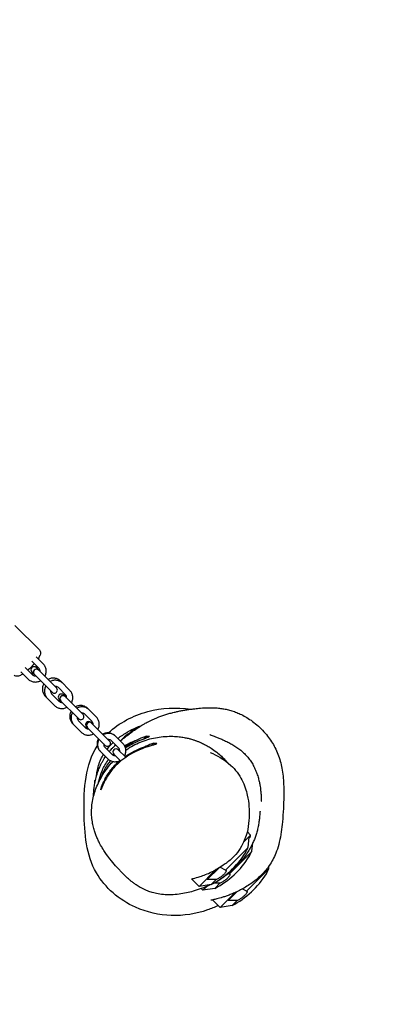
# Model space of a CAD drawing. Units: millimetres. Extents: x -2145 to 7577, y -3279 to 5145.
# Drawn here: x 2847 to 3202, y -188 to 774 of the extents above; entities that cross this region are included whole.
import ezdxf

# ---------------------------------------------------------------- set-up
doc = ezdxf.new("R2010")
doc.units = ezdxf.units.MM
doc.linetypes.add('HIDDENX2', pattern=[1.4, 0.9, -0.5])
for name, color, linetype, lineweight in [('CN-1019-2D', 7, 'Continuous', 25), ('CN-1019-Fallzone', 7, 'HIDDENX2', 25), ('DIM', 2, 'Continuous', 25)]:
    doc.layers.add(name, color=color, linetype=linetype, lineweight=lineweight)
doc.styles.add('KL2021', font='arial.ttf')
doc.dimstyles.new('KL DIM', dxfattribs={"dimscale": 100, "dimtxt": 3, "dimasz": 1, "dimexe": 0.18, "dimexo": 0.0625, "dimgap": 0.09, "dimtad": 0, "dimtih": 1, "dimtoh": 1, "dimdec": 0, "dimzin": 0, "dimdsep": 46, "dimtxsty": 'KL2021', "dimcen": 0.09, "dimclrt": 256, "dimadec": 0, "dimazin": 0, "dimtfac": 1, "dimtdec": 0, "dimtofl": 0, "dimtmove": 0, "dimatfit": 3, "dimfxl": 8, "dimfxlon": 1, "dimtfillclr": 256, "dimtolj": 1, "dimtzin": 0, "dimarcsym": 0})

# ---------------------------------------------------------------- blocks, each defined once
blk = doc.blocks.new('CN-1019-Quadcell_PLAN')
at = {"layer": 'CN-1019-2D'}
for p, q in [((2842.44, 182.31), (2866.43, 158.32)), ((2865.82, 140.55), (2858.96, 147.41)), ((2870.06, 144.79), (2863.2, 151.65)), ((2855.21, 129.94), (2848.35, 136.8)), ((2859.45, 134.18), (2852.59, 141.04)), ((2878.79, 116.97), (2858.98, 136.78)), ((2863.22, 141.02), (2883.03, 121.21)), ((2896.01, 118.84), (2887.19, 127.66)), ((2891.77, 114.6), (2884.9, 121.46)), ((2881.16, 103.99), (2872.34, 112.81)), ((2885.4, 108.23), (2878.54, 115.1)), ((2904.74, 91.02), (2885.71, 110.05)), ((2889.95, 114.29), (2908.98, 95.26)), ((2921.96, 92.89), (2913.92, 100.93)), ((2911.35, 82.29), (2904.49, 89.15)), ((2917.71, 88.65), (2910.85, 95.51)), ((2916.68, 87.56), (2934.93, 69.31)), ((2907.11, 78.04), (2899.07, 86.08)), ((2930.69, 65.07), (2912.44, 83.32)), ((2943.66, 62.7), (2936.8, 69.57)), ((2947.9, 66.95), (2940.65, 74.2)), ((2968.17, 71.24), (2971.15, 74.22)), ((2971.15, 74.22), (2974.1, 74.22)), ((2973.07, 73.18), (2974.1, 74.22)), ((2933.05, 52.1), (2925.8, 59.35)), ((2937.3, 56.34), (2930.43, 63.2)), ((2943.41, 60.84), (2950.82, 53.43)), ((2976.01, 64.93), (2978.22, 67.14)), ((2978.22, 67.14), (2981.17, 67.14)), ((2980.07, 66.04), (2981.17, 67.14)), ((2945.97, 49.79), (2939.16, 56.59)), ((2921.2, 31.21), (2920.36, 30.37)), ((2920.36, 30.37), (2920.36, 27.55)), ((2920.36, 27.55), (2920.48, 27.66)), ((3069.39, -19.19), (3072.72, -22.52)), ((3072.72, -22.52), (3066.08, -29.16)), ((3070.26, -34.28), (3071.49, -24.88)), ((3071.49, -24.88), (3072.52, -23.85)), ((3072.52, -23.85), (3072.72, -22.52)), ((3076.16, -27.51), (3076.17, -27.5)), ((3076.17, -27.5), (3076.17, -27.48)), ((3070.18, -34.96), (3048.34, -56.8)), ((3073.91, -37.93), (3074.9, -30.35)), ((3073.83, -38.61), (3051.99, -60.44)), ((3038.92, -56.32), (3022.52, -72.72)), ((3030.46, -65.91), (3041.58, -54.79)), ((3042.97, -53.95), (3047.97, -56.58)), ((3090.64, -55.42), (3068.81, -77.26)), ((3090.73, -54.74), (3091.05, -52.28)), ((3015.17, -65.38), (3022.52, -72.72)), ((3038.59, -65.96), (3030.46, -65.91)), ((3039.19, -65.95), (3034.19, -70.96)), ((3051.27, -60.04), (3051.61, -60.22)), ((3034.19, -70.96), (3022.52, -72.72)), ((3024.57, -74.77), (3026.17, -76.37)), ((3029.87, -72.67), (3026.17, -76.37)), ((3037.83, -74.6), (3026.17, -76.37)), ((3042.23, -69.61), (3036.73, -69.57)), ((3042.84, -69.6), (3037.83, -74.6)), ((3064.81, -75.13), (3068.43, -77.04)), ((3035.67, -85.87), (3042.98, -93.18)), ((3057.3, -78.86), (3042.98, -93.18)), ((3050.92, -86.37), (3059.39, -77.9)), ((3059.05, -86.42), (3050.92, -86.37)), ((3059.65, -86.41), (3054.65, -91.42)), ((3054.65, -91.42), (3042.98, -93.18))]:
    blk.add_line(p, q, dxfattribs=at)
for centre, radius, start, end in [((2861.1, 138.9), 3, 45, 225), ((2863.44, 136.56), 3, 45, 225), ((2880.91, 119.09), 3, 225, 45), ((2887.83, 112.17), 3, 45, 225), ((2889.39, 110.61), 3, 45, 225), ((2906.86, 93.14), 3, 225, 45), ((2914.56, 85.44), 3, 45, 225), ((2915.34, 84.66), 3, 45, 225), ((2932.81, 67.19), 3, 225, 45), ((2994.63, 3.49), 74.53, 108.36506, 126.51214), ((2941.29, 58.71), 3, 45, 225), ((3001.7, -3.59), 74.53, 108.36506, 120.68675), ((2994.23, 5.77), 86.5, 297.50768, 328.1984), ((2997.88, 2.12), 86.5, 297.50768, 328.1984), ((3014.7, -14.7), 86.5, 297.50768, 328.1984)]:
    blk.add_arc(centre, radius, start, end, dxfattribs=at)
for points, knots in [([(2866.43, 158.32), (2866.8, 157.95), (2867.07, 157.5), (2867.42, 156.53), (2867.47, 156.03), (2867.45, 154.72), (2867.25, 153.99), (2866.54, 152.12), (2865.92, 150.97), (2865.12, 149.73)], [1.5707963, 1.5707963, 1.5707963, 1.5707963, 1.6819265, 1.6819265, 1.8158988, 1.8158988, 2.0598387, 2.0598387, 2.4140074, 2.4140074, 2.4140074, 2.4140074]), ([(2861.45, 144.92), (2860.37, 143.67), (2859.2, 142.43), (2857.03, 140.3), (2856.06, 139.4), (2855.08, 138.55)], [2.8494876, 2.8494876, 2.8494876, 2.8494876, 3.1771736, 3.1771736, 3.4336977, 3.4336977, 3.4336977, 3.4336977]), ([(2871.72, 132.52), (2871.82, 132.69), (2871.91, 132.87), (2872.48, 134.06), (2872.8, 135.15), (2873.08, 137.37), (2873.05, 138.49), (2872.62, 140.67), (2872.23, 141.71), (2871.24, 143.44), (2870.69, 144.16), (2870.06, 144.79)], [4.233983, 4.233983, 4.233983, 4.233983, 4.291356, 4.291356, 4.614923, 4.614923, 4.936103, 4.936103, 5.254336, 5.254336, 5.512704, 5.512704, 5.512704, 5.512704]), ([(2850.27, 134.88), (2849.11, 134.14), (2848.03, 133.54), (2846.33, 132.86), (2845.68, 132.66), (2844.49, 132.51), (2843.96, 132.51), (2842.81, 132.77), (2842.18, 133.08), (2841.68, 133.57)], [3.8691779, 3.8691779, 3.8691779, 3.8691779, 4.1997049, 4.1997049, 4.4133898, 4.4133898, 4.5628894, 4.5628894, 4.712389, 4.712389, 4.712389, 4.712389]), ([(2856.93, 136.71), (2857.27, 136.37), (2857.66, 136.08), (2858.52, 135.65), (2858.98, 135.51), (2859.76, 135.39), (2860.06, 135.38), (2860.36, 135.4)], [2.3562926, 2.3562926, 2.3562926, 2.3562926, 2.6764042, 2.6764042, 2.9964937, 2.9964937, 3.1974262, 3.1974262, 3.1974262, 3.1974262]), ([(2864.6, 139.64), (2864.62, 140.03), (2864.6, 140.42), (2864.42, 141.27), (2864.25, 141.72), (2863.81, 142.48), (2863.57, 142.79), (2863.29, 143.07)], [4.6567516, 4.6567516, 4.6567516, 4.6567516, 4.9161717, 4.9161717, 5.2362159, 5.2362159, 5.4978852, 5.4978852, 5.4978852, 5.4978852]), ([(2867.01, 137.23), (2867.04, 137.6), (2867.03, 137.97), (2866.88, 138.79), (2866.73, 139.23), (2866.32, 139.97), (2866.09, 140.28), (2865.82, 140.55)], [4.6616886, 4.6616886, 4.6616886, 4.6616886, 4.9142493, 4.9142493, 5.2393734, 5.2393734, 5.512704, 5.512704, 5.512704, 5.512704]), ([(2855.21, 129.94), (2855.98, 129.17), (2856.88, 128.52), (2858.83, 127.55), (2859.89, 127.23), (2862.07, 126.92), (2863.19, 126.94), (2865.37, 127.34), (2866.44, 127.71), (2867.44, 128.25), (2867.46, 128.27), (2867.48, 128.28)], [2.371111, 2.371111, 2.371111, 2.371111, 2.686375, 2.686375, 3.002618, 3.002618, 3.321346, 3.321346, 3.64298, 3.64298, 3.649832, 3.649832, 3.649832, 3.649832]), ([(2859.45, 134.18), (2859.79, 133.85), (2860.18, 133.57), (2861.04, 133.17), (2861.5, 133.04), (2862.24, 132.97), (2862.51, 132.97), (2862.77, 132.99)], [2.3711113, 2.3711113, 2.3711113, 2.3711113, 2.7093196, 2.7093196, 3.0426105, 3.0426105, 3.2221267, 3.2221267, 3.2221267, 3.2221267]), ([(2870.53, 125.22), (2870.43, 125.04), (2870.34, 124.86), (2869.78, 123.65), (2869.47, 122.56), (2869.21, 120.34), (2869.26, 119.2), (2869.71, 117.01), (2870.12, 115.95), (2871.13, 114.19), (2871.7, 113.45), (2872.34, 112.81)], [7.358449, 7.358449, 7.358449, 7.358449, 7.417888, 7.417888, 7.737911, 7.737911, 8.057919, 8.057919, 8.377906, 8.377906, 8.639478, 8.639478, 8.639478, 8.639478]), ([(2887.19, 127.66), (2886.4, 128.45), (2885.48, 129.11), (2883.48, 130.12), (2882.4, 130.46), (2880.18, 130.78), (2879.05, 130.77), (2876.84, 130.38), (2875.77, 130), (2874.78, 129.47), (2874.78, 129.47), (2874.78, 129.47)], [5.497885, 5.497885, 5.497885, 5.497885, 5.817854, 5.817854, 6.13783, 6.13783, 6.457821, 6.457821, 6.777832, 6.777832, 6.778915, 6.778915, 6.778915, 6.778915]), ([(2889.14, 125.7), (2888.37, 126.47), (2887.48, 127.12), (2885.52, 128.09), (2884.46, 128.42), (2882.29, 128.72), (2881.17, 128.7), (2878.99, 128.3), (2877.92, 127.93), (2876.92, 127.39), (2876.9, 127.38), (2876.88, 127.37)], [5.512704, 5.512704, 5.512704, 5.512704, 5.827967, 5.827967, 6.144211, 6.144211, 6.462938, 6.462938, 6.784572, 6.784572, 6.791425, 6.791425, 6.791425, 6.791425]), ([(2872.63, 123.12), (2872.54, 122.95), (2872.45, 122.77), (2871.88, 121.58), (2871.56, 120.49), (2871.27, 118.27), (2871.31, 117.15), (2871.74, 114.98), (2872.13, 113.93), (2873.12, 112.2), (2873.66, 111.49), (2874.3, 110.86)], [7.375576, 7.375576, 7.375576, 7.375576, 7.432949, 7.432949, 7.756516, 7.756516, 8.077695, 8.077695, 8.395928, 8.395928, 8.654297, 8.654297, 8.654297, 8.654297]), ([(2877.34, 118.41), (2877.31, 118.04), (2877.33, 117.67), (2877.47, 116.85), (2877.63, 116.41), (2878.04, 115.68), (2878.27, 115.37), (2878.54, 115.1)], [7.8032813, 7.8032813, 7.8032813, 7.8032813, 8.0558419, 8.0558419, 8.380966, 8.380966, 8.6542966, 8.6542966, 8.6542966, 8.6542966]), ([(2884.9, 121.46), (2884.57, 121.8), (2884.18, 122.07), (2883.32, 122.47), (2882.85, 122.6), (2882.11, 122.67), (2881.85, 122.68), (2881.59, 122.66)], [5.512704, 5.512704, 5.512704, 5.512704, 5.8509123, 5.8509123, 6.1842032, 6.1842032, 6.3637194, 6.3637194, 6.3637194, 6.3637194]), ([(2891.33, 112.91), (2891.35, 113.3), (2891.32, 113.69), (2891.15, 114.54), (2890.97, 115), (2890.54, 115.75), (2890.3, 116.07), (2890.02, 116.34)], [4.6567516, 4.6567516, 4.6567516, 4.6567516, 4.9161717, 4.9161717, 5.2362159, 5.2362159, 5.4978852, 5.4978852, 5.4978852, 5.4978852]), ([(2897.67, 106.57), (2897.77, 106.75), (2897.86, 106.92), (2898.43, 108.12), (2898.75, 109.21), (2899.03, 111.42), (2898.99, 112.55), (2898.57, 114.72), (2898.18, 115.76), (2897.19, 117.49), (2896.64, 118.21), (2896.01, 118.84)], [4.233983, 4.233983, 4.233983, 4.233983, 4.291356, 4.291356, 4.614923, 4.614923, 4.936103, 4.936103, 5.254336, 5.254336, 5.512704, 5.512704, 5.512704, 5.512704]), ([(2883.66, 109.98), (2884, 109.64), (2884.39, 109.36), (2885.25, 108.93), (2885.71, 108.78), (2886.48, 108.67), (2886.79, 108.65), (2887.09, 108.67)], [2.3562926, 2.3562926, 2.3562926, 2.3562926, 2.6764042, 2.6764042, 2.9964937, 2.9964937, 3.1974262, 3.1974262, 3.1974262, 3.1974262]), ([(2885.4, 108.23), (2885.74, 107.9), (2886.13, 107.63), (2886.99, 107.22), (2887.45, 107.1), (2888.19, 107.02), (2888.45, 107.02), (2888.72, 107.04)], [2.3711113, 2.3711113, 2.3711113, 2.3711113, 2.7093196, 2.7093196, 3.0426105, 3.0426105, 3.2221267, 3.2221267, 3.2221267, 3.2221267]), ([(2892.96, 111.28), (2892.99, 111.65), (2892.97, 112.02), (2892.83, 112.84), (2892.67, 113.28), (2892.27, 114.02), (2892.04, 114.33), (2891.77, 114.6)], [4.6616886, 4.6616886, 4.6616886, 4.6616886, 4.9142493, 4.9142493, 5.2393734, 5.2393734, 5.512704, 5.512704, 5.512704, 5.512704]), ([(2881.16, 103.99), (2881.93, 103.22), (2882.83, 102.58), (2884.78, 101.61), (2885.84, 101.28), (2888.02, 100.97), (2889.13, 101), (2891.32, 101.39), (2892.38, 101.77), (2893.39, 102.31), (2893.41, 102.32), (2893.43, 102.33)], [2.371111, 2.371111, 2.371111, 2.371111, 2.686375, 2.686375, 3.002618, 3.002618, 3.321346, 3.321346, 3.64298, 3.64298, 3.649832, 3.649832, 3.649832, 3.649832]), ([(2897.26, 98.5), (2897.16, 98.31), (2897.07, 98.13), (2896.51, 96.92), (2896.2, 95.83), (2895.94, 93.61), (2895.99, 92.47), (2896.44, 90.28), (2896.84, 89.22), (2897.86, 87.46), (2898.42, 86.73), (2899.07, 86.08)], [7.358449, 7.358449, 7.358449, 7.358449, 7.417888, 7.417888, 7.737911, 7.737911, 8.057919, 8.057919, 8.377906, 8.377906, 8.639478, 8.639478, 8.639478, 8.639478]), ([(2898.58, 97.18), (2898.48, 97), (2898.39, 96.83), (2897.82, 95.63), (2897.5, 94.54), (2897.22, 92.33), (2897.26, 91.2), (2897.69, 89.03), (2898.07, 87.99), (2899.06, 86.26), (2899.61, 85.54), (2900.24, 84.91)], [7.375576, 7.375576, 7.375576, 7.375576, 7.432949, 7.432949, 7.756516, 7.756516, 8.077695, 8.077695, 8.395928, 8.395928, 8.654297, 8.654297, 8.654297, 8.654297]), ([(2913.92, 100.93), (2913.13, 101.72), (2912.21, 102.38), (2910.21, 103.39), (2909.13, 103.73), (2906.91, 104.05), (2905.78, 104.04), (2903.57, 103.65), (2902.5, 103.28), (2901.51, 102.74), (2901.51, 102.74), (2901.5, 102.74)], [5.497885, 5.497885, 5.497885, 5.497885, 5.817854, 5.817854, 6.13783, 6.13783, 6.457821, 6.457821, 6.777832, 6.777832, 6.778915, 6.778915, 6.778915, 6.778915]), ([(2915.09, 99.76), (2914.32, 100.53), (2913.42, 101.17), (2911.47, 102.14), (2910.41, 102.47), (2908.23, 102.78), (2907.12, 102.75), (2904.93, 102.36), (2903.87, 101.98), (2902.86, 101.44), (2902.84, 101.43), (2902.82, 101.42)], [5.512704, 5.512704, 5.512704, 5.512704, 5.827967, 5.827967, 6.144211, 6.144211, 6.462938, 6.462938, 6.784572, 6.784572, 6.791425, 6.791425, 6.791425, 6.791425]), ([(2910.85, 95.51), (2910.52, 95.85), (2910.12, 96.12), (2909.26, 96.53), (2908.8, 96.65), (2908.06, 96.73), (2907.8, 96.73), (2907.53, 96.71)], [5.512704, 5.512704, 5.512704, 5.512704, 5.8509123, 5.8509123, 6.1842032, 6.1842032, 6.3637194, 6.3637194, 6.3637194, 6.3637194]), ([(2933.71, 77.26), (2944.25, 87.04), (2971.4, 101.26), (3000.39, 102.46), (3014.22, 100.41)], [514.184473, 514.184473, 514.184473, 514.184473, 556.938474, 598.692856, 598.692856, 598.692856, 598.692856]), ([(2945.41, 69.44), (2946.01, 69.94), (2946.6, 70.42), (2949.1, 72.44), (2951, 73.92), (2955.54, 77.34), (2957.93, 79.14), (2963.54, 82.87), (2965.07, 83.94), (2970.16, 86.82), (2971.33, 87.46), (2975.24, 89.48), (2978.05, 90.79), (2983.63, 93.07), (2986.42, 94.08), (2990.28, 95.32), (2991.63, 95.73), (2994.34, 96.5), (2995.67, 96.85), (2998.3, 97.51), (2999.59, 97.81), (3002.17, 98.37), (3003.44, 98.63), (3006.01, 99.12), (3007.29, 99.34), (3009.91, 99.78), (3011.23, 99.98), (3014, 100.38), (3015.42, 100.57), (3018.59, 100.95), (3020.3, 101.14), (3024.44, 101.52), (3026.82, 101.72), (3031.97, 101.87), (3033.97, 101.91), (3038.03, 101.75), (3039.58, 101.66), (3042.69, 101.35), (3044.16, 101.17), (3047.08, 100.7), (3048.53, 100.42), (3051.48, 99.74), (3053.02, 99.33), (3056.11, 98.36), (3057.68, 97.8), (3060.78, 96.55), (3062.31, 95.86), (3065.56, 94.25), (3067.27, 93.31), (3070.86, 91.15), (3072.73, 89.89), (3076.54, 87.08), (3078.49, 85.49), (3082.25, 82.09), (3084.08, 80.27), (3087.43, 76.58), (3088.96, 74.71), (3091.74, 71), (3092.99, 69.15), (3095.3, 65.39), (3096.36, 63.47), (3098.38, 59.34), (3099.32, 57.12), (3100.95, 52.6), (3101.64, 50.31), (3102.83, 45.65), (3103.32, 43.26), (3104.13, 38.33), (3104.44, 35.77), (3104.92, 30.4), (3105.07, 27.58), (3105.24, 21.54), (3105.24, 18.31), (3105.1, 11.2), (3104.95, 7.3), (3104.56, -0.95), (3104.3, -5.29), (3103.62, -12.91), (3103.25, -16.21), (3102.26, -22.8), (3101.63, -26.13), (3100.09, -32.47), (3099.2, -35.48), (3097.27, -40.75), (3096.28, -43.05), (3094.21, -47.21), (3093.14, -49.09), (3090.92, -52.52), (3089.77, -54.11), (3087.17, -57.38), (3085.7, -59.03), (3082.62, -62.2), (3081, -63.71), (3077.69, -66.55), (3075.99, -67.89), (3072.58, -70.37), (3070.86, -71.51), (3067.48, -73.63), (3065.82, -74.59), (3062.56, -76.36), (3060.97, -77.16), (3057.89, -78.61), (3056.41, -79.27), (3053.56, -80.45), (3052.2, -80.98), (3049.6, -81.94), (3048.36, -82.36), (3046.04, -83.12), (3044.96, -83.45), (3042.94, -84.04), (3042.01, -84.3), (3040.26, -84.77), (3039.46, -84.97), (3037.99, -85.33), (3037.34, -85.49), (3036.16, -85.76), (3035.66, -85.87), (3034.81, -86.07), (3034.48, -86.14), (3034.02, -86.25), (3033.9, -86.27), (3033.9, -86.28), (3033.9, -86.28), (3033.9, -86.28)], [4301.285412, 4301.285412, 4301.285412, 4301.285412, 4318.299888, 4318.299888, 4372.88432, 4372.88432, 4441.330356, 4441.330356, 4466.383687, 4466.383687, 4473.800403, 4473.800403, 4490.684676, 4490.684676, 4505.11797, 4505.11797, 4513.701772, 4513.701772, 4523.297113, 4523.297113, 4533.927155, 4533.927155, 4545.999365, 4545.999365, 4559.972043, 4559.972043, 4576.463772, 4576.463772, 4596.499532, 4596.499532, 4622.709861, 4622.709861, 4657.920787, 4657.920787, 4675.380956, 4675.380956, 4684.083907, 4684.083907, 4690.599926, 4690.599926, 4696.137978, 4696.137978, 4701.626366, 4701.626366, 4706.944625, 4706.944625, 4712.147412, 4712.147412, 4718.08068, 4718.08068, 4724.866281, 4724.866281, 4732.43219, 4732.43219, 4740.243766, 4740.243766, 4747.687612, 4747.687612, 4754.726742, 4754.726742, 4761.798325, 4761.798325, 4769.605507, 4769.605507, 4777.147338, 4777.147338, 4784.702259, 4784.702259, 4792.594004, 4792.594004, 4801.180041, 4801.180041, 4810.931077, 4810.931077, 4822.667488, 4822.667488, 4835.850865, 4835.850865, 4846.048979, 4846.048979, 4856.467772, 4856.467772, 4866.217653, 4866.217653, 4874.141752, 4874.141752, 4881.239616, 4881.239616, 4887.865906, 4887.865906, 4895.503952, 4895.503952, 4903.396529, 4903.396529, 4911.488747, 4911.488747, 4919.710574, 4919.710574, 4928.043662, 4928.043662, 4936.521299, 4936.521299, 4945.19936, 4945.19936, 4954.13445, 4954.13445, 4963.516126, 4963.516126, 4973.255476, 4973.255476, 4983.601771, 4983.601771, 4994.862646, 4994.862646, 5007.23248, 5007.23248, 5020.908154, 5020.908154, 5036.01497, 5036.01497, 5052.474914, 5052.474914, 5052.620115, 5052.620115, 5052.620115, 5052.620115]), ([(2903.29, 92.47), (2903.26, 92.1), (2903.28, 91.73), (2903.42, 90.91), (2903.58, 90.47), (2903.98, 89.73), (2904.22, 89.42), (2904.49, 89.15)], [7.8032813, 7.8032813, 7.8032813, 7.8032813, 8.0558419, 8.0558419, 8.380966, 8.380966, 8.6542966, 8.6542966, 8.6542966, 8.6542966]), ([(2918.06, 86.18), (2918.08, 86.57), (2918.05, 86.96), (2917.88, 87.81), (2917.7, 88.27), (2917.27, 89.02), (2917.03, 89.34), (2916.75, 89.62)], [4.6567516, 4.6567516, 4.6567516, 4.6567516, 4.9161717, 4.9161717, 5.2362159, 5.2362159, 5.4978852, 5.4978852, 5.4978852, 5.4978852]), ([(2918.91, 85.34), (2918.94, 85.71), (2918.92, 86.08), (2918.78, 86.9), (2918.62, 87.34), (2918.21, 88.07), (2917.98, 88.38), (2917.71, 88.65)], [4.6616886, 4.6616886, 4.6616886, 4.6616886, 4.9142493, 4.9142493, 5.2393734, 5.2393734, 5.512704, 5.512704, 5.512704, 5.512704]), ([(2923.62, 80.62), (2923.71, 80.8), (2923.8, 80.98), (2924.37, 82.17), (2924.7, 83.26), (2924.98, 85.47), (2924.94, 86.6), (2924.51, 88.77), (2924.12, 89.82), (2923.13, 91.55), (2922.59, 92.26), (2921.96, 92.89)], [4.233983, 4.233983, 4.233983, 4.233983, 4.291356, 4.291356, 4.614923, 4.614923, 4.936103, 4.936103, 5.254336, 5.254336, 5.512704, 5.512704, 5.512704, 5.512704]), ([(2907.11, 78.04), (2907.88, 77.27), (2908.77, 76.63), (2910.73, 75.66), (2911.79, 75.33), (2913.96, 75.03), (2915.08, 75.05), (2917.27, 75.44), (2918.33, 75.82), (2919.33, 76.36), (2919.35, 76.37), (2919.38, 76.38)], [2.371111, 2.371111, 2.371111, 2.371111, 2.686375, 2.686375, 3.002618, 3.002618, 3.321346, 3.321346, 3.64298, 3.64298, 3.649832, 3.649832, 3.649832, 3.649832]), ([(2910.38, 83.25), (2910.72, 82.91), (2911.12, 82.63), (2911.98, 82.2), (2912.44, 82.05), (2913.21, 81.94), (2913.52, 81.92), (2913.82, 81.94)], [2.3562926, 2.3562926, 2.3562926, 2.3562926, 2.6764042, 2.6764042, 2.9964937, 2.9964937, 3.1974262, 3.1974262, 3.1974262, 3.1974262]), ([(2911.35, 82.29), (2911.68, 81.95), (2912.08, 81.68), (2912.93, 81.28), (2913.4, 81.15), (2914.14, 81.07), (2914.4, 81.07), (2914.66, 81.09)], [2.3711113, 2.3711113, 2.3711113, 2.3711113, 2.7093196, 2.7093196, 3.0426105, 3.0426105, 3.2221267, 3.2221267, 3.2221267, 3.2221267]), ([(2940.65, 74.2), (2939.86, 74.99), (2938.94, 75.66), (2936.94, 76.66), (2935.85, 77), (2933.64, 77.33), (2932.5, 77.31), (2930.3, 76.92), (2929.23, 76.55), (2928.24, 76.01), (2928.24, 76.01), (2928.23, 76.01)], [5.497885, 5.497885, 5.497885, 5.497885, 5.817854, 5.817854, 6.13783, 6.13783, 6.457821, 6.457821, 6.777832, 6.777832, 6.778915, 6.778915, 6.778915, 6.778915]), ([(2943.05, 71.8), (2943.45, 72.12), (2943.86, 72.43), (2947.4, 75.09), (2950.49, 77.01), (2955.79, 79.98), (2958.04, 81.09), (2961.33, 82.58), (2962.51, 83.07), (2963.71, 83.51), (2964, 83.62), (2964.37, 83.72), (2964.48, 83.75), (2964.6, 83.75), (2964.61, 83.72), (2964.5, 83.6), (2964.32, 83.47), (2963.35, 82.85), (2962.09, 82.13), (2958.38, 79.83), (2955.79, 78.14), (2952.9, 75.93), (2950.78, 74.32), (2948.52, 72.44), (2945.96, 70.03), (2945.67, 69.75), (2945.38, 69.47)], [-76.833332, -76.833332, -76.833332, -76.833332, -75.190087, -75.190087, -62.530708, -62.530708, -51.044473, -51.044473, -41.636653, -41.636653, -37.213724, -37.213724, -33.928027, -33.928027, -30.50717, -30.50717, -25.4411, -25.4411, -13.740849, -13.740849, 0, 0, 0, 10.069882, 10.069882, 11.355157, 11.355157, 11.355157, 11.355157]), ([(2923.99, 71.77), (2923.89, 71.59), (2923.8, 71.4), (2923.24, 70.2), (2922.93, 69.1), (2922.67, 66.88), (2922.72, 65.75), (2923.17, 63.55), (2923.57, 62.49), (2924.59, 60.73), (2925.15, 60), (2925.8, 59.35)], [7.358449, 7.358449, 7.358449, 7.358449, 7.417888, 7.417888, 7.737911, 7.737911, 8.057919, 8.057919, 8.377906, 8.377906, 8.639478, 8.639478, 8.639478, 8.639478]), ([(2924.53, 71.23), (2924.43, 71.05), (2924.34, 70.88), (2923.77, 69.69), (2923.45, 68.6), (2923.17, 66.38), (2923.2, 65.25), (2923.63, 63.08), (2924.02, 62.04), (2925.01, 60.31), (2925.56, 59.59), (2926.19, 58.96)], [7.375576, 7.375576, 7.375576, 7.375576, 7.432949, 7.432949, 7.756516, 7.756516, 8.077695, 8.077695, 8.395928, 8.395928, 8.654297, 8.654297, 8.654297, 8.654297]), ([(2941.04, 73.81), (2940.27, 74.58), (2939.37, 75.22), (2937.42, 76.2), (2936.36, 76.52), (2934.18, 76.83), (2933.06, 76.81), (2930.88, 76.41), (2929.82, 76.04), (2928.81, 75.49), (2928.79, 75.48), (2928.77, 75.47)], [5.512704, 5.512704, 5.512704, 5.512704, 5.827967, 5.827967, 6.144211, 6.144211, 6.462938, 6.462938, 6.784572, 6.784572, 6.791425, 6.791425, 6.791425, 6.791425]), ([(2932.38, 61.26), (2933.31, 62.45), (2934.29, 63.6), (2936.35, 65.83), (2937.4, 66.88), (2938.47, 67.89)], [-92.172534, -92.172534, -92.172534, -92.172534, -87.594775, -87.594775, -83.089883, -83.089883, -83.089883, -83.089883]), ([(2936.8, 69.57), (2936.46, 69.9), (2936.07, 70.18), (2935.21, 70.58), (2934.75, 70.71), (2934.01, 70.78), (2933.74, 70.78), (2933.48, 70.76)], [5.512704, 5.512704, 5.512704, 5.512704, 5.8509123, 5.8509123, 6.1842032, 6.1842032, 6.3637194, 6.3637194, 6.3637194, 6.3637194]), ([(2949.58, 64.72), (2949.86, 64.88), (2950.15, 65.05), (2954.16, 67.34), (2957.85, 69), (2961.79, 70.52), (2962.4, 70.75), (2963, 70.97)], [-45.975861, -45.975861, -45.975861, -45.975861, -44.941386, -44.941386, -31.214982, -31.214982, -28.61016, -28.61016, -28.61016, -28.61016]), ([(2973.07, 73.18), (2972.32, 72.86), (2971.26, 72.46), (2967.9, 71.13), (2965.23, 70.08), (2958.71, 67.13), (2954.76, 65.14), (2950.67, 62.59), (2950.59, 62.54), (2950.5, 62.48)], [-218.860707, -218.860707, -218.860707, -218.860707, -210.819561, -210.819561, -198.063699, -198.063699, -183.243133, -183.243133, -182.920517, -182.920517, -182.920517, -182.920517]), ([(2950.85, 60.39), (2952.07, 61.25), (2953.31, 62.06), (2956.83, 64.24), (2959.16, 65.51), (2963.89, 67.78), (2966.3, 68.78), (2971.15, 70.49), (2973.6, 71.21), (2978.54, 72.4), (2981.03, 72.87), (2986.12, 73.57), (2988.71, 73.8), (2993.69, 73.99), (2996.09, 73.97), (3000.42, 73.75), (3002.38, 73.56), (3005.87, 73.11), (3007.42, 72.86), (3010.21, 72.32), (3011.46, 72.03), (3013.15, 71.61), (3013.66, 71.48), (3014.75, 71.18), (3015.31, 71.02), (3016.4, 70.69), (3016.87, 70.55), (3017.76, 70.25), (3018.18, 70.11), (3018.94, 69.85), (3019.28, 69.73), (3020.15, 69.41), (3020.69, 69.2), (3021.65, 68.83), (3022.08, 68.65), (3023, 68.26), (3023.48, 68.06), (3024.55, 67.58), (3025.13, 67.32), (3026.4, 66.72), (3027.06, 66.38), (3028.61, 65.59), (3029.47, 65.13), (3031.61, 63.92), (3032.86, 63.16), (3035.93, 61.18), (3037.76, 59.9), (3041.16, 57.21), (3042.67, 55.93), (3045.37, 53.37), (3046.53, 52.21), (3048.13, 50.44), (3048.55, 49.96), (3049.08, 49.33), (3049.18, 49.21), (3049.29, 49.08)], [2902.191959, 2902.191959, 2902.191959, 2902.191959, 2906.745064, 2906.745064, 2914.840093, 2914.840093, 2922.761592, 2922.761592, 2930.470584, 2930.470584, 2938.121987, 2938.121987, 2946.010972, 2946.010972, 2953.377966, 2953.377966, 2959.714679, 2959.714679, 2965.220184, 2965.220184, 2970.321968, 2970.321968, 2972.683682, 2972.683682, 2975.458288, 2975.458288, 2977.355813, 2977.355813, 2978.838911, 2978.838911, 2979.950197, 2979.950197, 2981.628652, 2981.628652, 2983.122619, 2983.122619, 2984.99025, 2984.99025, 2987.685801, 2987.685801, 2991.357335, 2991.357335, 2996.701191, 2996.701191, 3005.155573, 3005.155573, 3017.067321, 3017.067321, 3025.65187, 3025.65187, 3031.425775, 3031.425775, 3033.426826, 3033.426826, 3033.932922, 3033.932922, 3033.932922, 3033.932922]), ([(3033.09, 75.57), (3033.09, 75.57), (3033.17, 75.54), (3033.53, 75.4), (3033.87, 75.27), (3034.8, 74.92), (3035.39, 74.7), (3036.81, 74.16), (3037.64, 73.84), (3039.55, 73.08), (3040.61, 72.66), (3042.92, 71.7), (3044.14, 71.19), (3046.7, 70.04), (3048, 69.44), (3050.66, 68.14), (3051.99, 67.46), (3054.66, 65.99), (3055.98, 65.22), (3058.62, 63.56), (3059.92, 62.68), (3062.48, 60.79), (3063.73, 59.79), (3066.15, 57.66), (3067.32, 56.53), (3069.51, 54.16), (3070.55, 52.91), (3072.46, 50.34), (3073.34, 49.01), (3075.02, 46.22), (3075.8, 44.75), (3077.25, 41.74), (3077.91, 40.18), (3079.08, 37.09), (3079.59, 35.55), (3080.45, 32.63), (3080.8, 31.24), (3081.39, 28.7), (3081.62, 27.53), (3082.01, 25.41), (3082.16, 24.45), (3082.41, 22.67), (3082.51, 21.86), (3082.69, 20.34), (3082.76, 19.64), (3082.87, 18.31), (3082.92, 17.7), (3083, 16.52), (3083.03, 15.98), (3083.09, 14.92), (3083.11, 14.44), (3083.15, 13.51), (3083.16, 13.1), (3083.19, 12.3), (3083.2, 11.95), (3083.22, 11.31), (3083.23, 11.05), (3083.25, 10.66), (3083.26, 10.55), (3083.26, 10.55)], [29.678362, 29.678362, 29.678362, 29.678362, 40.243534, 40.243534, 53.718984, 53.718984, 66.773988, 66.773988, 79.639478, 79.639478, 91.768176, 91.768176, 102.409788, 102.409788, 111.318337, 111.318337, 118.764425, 118.764425, 125.185946, 125.185946, 130.96439, 130.96439, 136.35117, 136.35117, 141.456477, 141.456477, 146.359808, 146.359808, 151.13113, 151.13113, 156.109169, 156.109169, 161.256863, 161.256863, 166.380865, 166.380865, 171.27599, 171.27599, 175.900601, 175.900601, 180.432426, 180.432426, 185.157501, 185.157501, 190.384173, 190.384173, 196.440044, 196.440044, 203.705012, 203.705012, 212.65433, 212.65433, 223.905761, 223.905761, 238.247212, 238.247212, 256.52317, 256.52317, 278.338163, 278.338163, 278.338163, 278.338163]), ([(3041.16, -91.37), (3037.78, -93.01), (3012.03, -103.71), (2963.85, -102.5), (2913.72, -59.76), (2908.28, 1.37), (2911.2, 46.49), (2922.9, 64.54), (2922.95, 64.61)], [238.428735, 238.428735, 238.428735, 238.428735, 249.427462, 319.840338, 370.787343, 431.498642, 497.161263, 497.421182, 497.421182, 497.421182, 497.421182]), ([(2980.07, 66.04), (2979.78, 65.96), (2979.45, 65.88), (2977.43, 65.34), (2975.07, 64.7), (2968.91, 62.69), (2964.89, 61.17), (2957.06, 57.37), (2953.33, 55.23), (2947.24, 50.9), (2944.84, 48.94), (2940.9, 45.2), (2939.3, 43.5), (2936.59, 40.23), (2935.44, 38.69), (2932.44, 34.27), (2930.92, 31.49), (2928.75, 27.08), (2928.01, 25.35), (2927.08, 23.12), (2926.8, 22.42), (2926.53, 21.82), (2926.47, 21.7), (2926.39, 21.57), (2926.37, 21.55), (2926.34, 21.56), (2926.34, 21.59), (2926.36, 21.74), (2926.38, 21.9), (2926.56, 22.62), (2926.81, 23.48), (2927.81, 26.37), (2928.77, 28.78), (2931.67, 34.48), (2933.67, 37.8), (2937.45, 42.66), (2938.74, 44.16), (2941.67, 47.25), (2943.32, 48.81), (2945.06, 50.3)], [-217.387537, -217.387537, -217.387537, -217.387537, -214.686698, -214.686698, -202.130326, -202.130326, -186.752361, -186.752361, -173.538456, -173.538456, -164.277539, -164.277539, -157.010153, -157.010153, -150.595893, -150.595893, -138.246721, -138.246721, -127.774181, -127.774181, -120.110706, -120.110706, -116.82405, -116.82405, -114.460153, -114.460153, -112.044276, -112.044276, -108.504805, -108.504805, -99.979249, -99.979249, -86.829646, -86.829646, -72.886292, -72.886292, -66.616217, -66.616217, -59.722388, -59.722388, -59.722388, -59.722388]), ([(2929.24, 66.52), (2929.21, 66.15), (2929.23, 65.78), (2929.37, 64.96), (2929.52, 64.52), (2929.93, 63.78), (2930.16, 63.47), (2930.43, 63.2)], [7.8032813, 7.8032813, 7.8032813, 7.8032813, 8.0558419, 8.0558419, 8.380966, 8.380966, 8.6542966, 8.6542966, 8.6542966, 8.6542966]), ([(2934.63, 59.01), (2935, 59.45), (2935.35, 59.86), (2936.23, 60.86), (2936.74, 61.4), (2937.88, 62.6), (2938.48, 63.21), (2939.7, 64.4), (2940.3, 64.96), (2940.87, 65.49)], [4217.277275, 4217.277275, 4217.277275, 4217.277275, 4223.002494, 4223.002494, 4232.51514, 4232.51514, 4245.580234, 4245.580234, 4260.120525, 4260.120525, 4260.120525, 4260.120525]), ([(2944.79, 59.46), (2944.81, 59.84), (2944.78, 60.24), (2944.6, 61.09), (2944.43, 61.54), (2943.99, 62.3), (2943.75, 62.61), (2943.48, 62.89)], [4.6567516, 4.6567516, 4.6567516, 4.6567516, 4.9161717, 4.9161717, 5.2362159, 5.2362159, 5.4978852, 5.4978852, 5.4978852, 5.4978852]), ([(2944.85, 59.39), (2944.88, 59.76), (2944.87, 60.13), (2944.72, 60.95), (2944.57, 61.39), (2944.16, 62.13), (2943.93, 62.43), (2943.66, 62.7)], [4.6616886, 4.6616886, 4.6616886, 4.6616886, 4.9142493, 4.9142493, 5.2393734, 5.2393734, 5.512704, 5.512704, 5.512704, 5.512704]), ([(2949.57, 54.68), (2949.66, 54.85), (2949.75, 55.03), (2950.32, 56.22), (2950.64, 57.31), (2950.93, 59.53), (2950.89, 60.65), (2950.46, 62.82), (2950.07, 63.87), (2949.08, 65.6), (2948.53, 66.31), (2947.9, 66.95)], [4.233983, 4.233983, 4.233983, 4.233983, 4.291356, 4.291356, 4.614923, 4.614923, 4.936103, 4.936103, 5.254336, 5.254336, 5.512704, 5.512704, 5.512704, 5.512704]), ([(2950.07, 54.17), (2951.48, 55.16), (2952.91, 56.08), (2957.39, 58.76), (2960.43, 60.28), (2966, 62.65), (2968.54, 63.55), (2970.85, 64.25)], [-53.366489, -53.366489, -53.366489, -53.366489, -48.155877, -48.155877, -37.198728, -37.198728, -27.168795, -27.168795, -27.168795, -27.168795]), ([(2950.29, 63.38), (2950.29, 63.38), (2950.27, 63.37), (2950.23, 63.34), (2950.23, 63.34), (2950.22, 63.33)], [21.7511965, 21.7511965, 21.7511965, 21.7511965, 22.4290579, 22.4290579, 22.4969391, 22.4969391, 22.4969391, 22.4969391]), ([(3033.35, 58.05), (3039.69, 55.35), (3046.39, 52.12), (3057.73, 41.73), (3061.88, 36.11), (3066.97, 26.04), (3068.49, 21.13), (3071.22, 8.75), (3071.66, 1.8), (3070.93, -12.94), (3069.88, -20.61), (3063.62, -34.7), (3059.44, -40.75), (3053.6, -46.32), (3052.02, -47.64), (3050.45, -48.84)], [17.499453, 17.499453, 17.499453, 17.499453, 41.126348, 41.126348, 54.664272, 54.664272, 69.38966, 69.38966, 92.869021, 92.869021, 116.495916, 116.495916, 130.416166, 130.416166, 135.633928, 135.633928, 135.633928, 135.633928]), ([(3033.42, -71.07), (3033.16, -71.19), (3032.91, -71.31), (3029.99, -72.66), (3027.28, -73.77), (3021.82, -75.78), (3019.13, -76.65), (3014.35, -78), (3012.22, -78.53), (3007.66, -79.5), (3005.24, -79.92), (3000.2, -80.57), (2997.6, -80.79), (2992.47, -80.94), (2989.94, -80.88), (2985.2, -80.48), (2982.97, -80.17), (2978.93, -79.36), (2977.11, -78.88), (2973.9, -77.87), (2972.43, -77.32), (2969.18, -75.95), (2967.45, -75.09), (2964.39, -73.41), (2963.05, -72.59), (2960.73, -71.08), (2959.74, -70.38), (2957.95, -69.07), (2957.16, -68.46), (2955.66, -67.26), (2954.97, -66.69), (2953.63, -65.54), (2953, -64.99), (2951.75, -63.85), (2951.14, -63.28), (2949.9, -62.1), (2949.29, -61.5), (2947.98, -60.2), (2947.32, -59.52), (2945.82, -57.96), (2945.02, -57.11), (2943.06, -54.99), (2941.94, -53.74), (2939.04, -50.43), (2937.32, -48.44), (2933.92, -44.11), (2932.64, -42.49), (2929.88, -38.45), (2928.94, -37.05), (2927.09, -33.95), (2926.37, -32.7), (2925, -30.1), (2924.4, -28.91), (2923.27, -26.48), (2922.75, -25.29), (2921.77, -22.85), (2921.3, -21.6), (2920.4, -18.95), (2919.97, -17.55), (2919.13, -14.48), (2918.74, -12.8), (2918.03, -9.06), (2917.74, -6.99), (2917.37, -2.61), (2917.3, -0.29), (2917.45, 4.26), (2917.66, 6.51), (2918.31, 10.95), (2918.75, 13.16), (2919.87, 17.57), (2920.55, 19.78), (2922.14, 24.18), (2923.05, 26.37), (2925.1, 30.71), (2926.24, 32.87), (2928.76, 37.14), (2930.14, 39.26), (2933.16, 43.47), (2934.82, 45.55), (2937.1, 48.15), (2937.64, 48.75), (2938.19, 49.34)], [2339.868718, 2339.868718, 2339.868718, 2339.868718, 2340.871356, 2340.871356, 2351.299178, 2351.299178, 2361.917061, 2361.917061, 2370.649071, 2370.649071, 2380.813303, 2380.813303, 2391.866232, 2391.866232, 2402.829748, 2402.829748, 2413.079228, 2413.079228, 2422.418947, 2422.418947, 2430.950952, 2430.950952, 2441.939936, 2441.939936, 2452.272687, 2452.272687, 2461.874465, 2461.874465, 2471.67736, 2471.67736, 2482.499379, 2482.499379, 2495.086838, 2495.086838, 2510.331552, 2510.331552, 2529.486942, 2529.486942, 2554.546088, 2554.546088, 2589.180906, 2589.180906, 2642.286032, 2642.286032, 2724.287737, 2724.287737, 2766.856022, 2766.856022, 2784.344124, 2784.344124, 2793.473983, 2793.473983, 2799.527645, 2799.527645, 2804.326963, 2804.326963, 2808.741386, 2808.741386, 2813.339603, 2813.339603, 2818.616605, 2818.616605, 2824.963734, 2824.963734, 2832.004348, 2832.004348, 2838.81806, 2838.81806, 2845.580425, 2845.580425, 2852.501495, 2852.501495, 2859.600444, 2859.600444, 2866.915257, 2866.915257, 2874.538921, 2874.538921, 2882.573467, 2882.573467, 2885.036367, 2885.036367, 2885.036367, 2885.036367]), ([(2919.27, 15.21), (2919.27, 15.31), (2919.28, 15.41), (2919.3, 16.66), (2919.35, 17.91), (2919.53, 20.49), (2919.65, 21.84), (2920, 24.73), (2920.23, 26.29), (2920.87, 29.83), (2921.31, 31.81), (2922.39, 35.88), (2923.05, 37.97), (2924.28, 41.35), (2924.83, 42.72), (2925.86, 45.07), (2926.34, 46.09), (2927.3, 48), (2927.77, 48.89), (2928.75, 50.63), (2929.24, 51.46), (2930.15, 52.92), (2930.58, 53.57), (2930.98, 54.17)], [4147.370233, 4147.370233, 4147.370233, 4147.370233, 4147.773886, 4147.773886, 4152.239339, 4152.239339, 4156.662324, 4156.662324, 4161.613344, 4161.613344, 4167.921189, 4167.921189, 4174.925569, 4174.925569, 4180.224758, 4180.224758, 4184.92089, 4184.92089, 4189.875405, 4189.875405, 4195.475979, 4195.475979, 4200.692943, 4200.692943, 4200.692943, 4200.692943]), ([(2922.08, 34.66), (2922.23, 36.26), (2922.46, 37.99), (2923.5, 43.46), (2924.65, 47.54), (2927.21, 53.16), (2928.01, 54.7), (2928.92, 56.23)], [-125.582395, -125.582395, -125.582395, -125.582395, -118.398329, -118.398329, -103.906058, -103.906058, -98.399796, -98.399796, -98.399796, -98.399796]), ([(2924.03, 28.44), (2924.14, 28.97), (2924.27, 29.55), (2925.03, 32.77), (2925.97, 36.08), (2928.74, 42.86), (2930.49, 46.31), (2933.2, 50.2), (2933.59, 50.74), (2933.99, 51.27)], [-99.759921, -99.759921, -99.759921, -99.759921, -96.360166, -96.360166, -82.073947, -82.073947, -69.193154, -69.193154, -67.118089, -67.118089, -67.118089, -67.118089]), ([(2935.89, 50.1), (2935.44, 49.56), (2934.99, 49.02), (2931.96, 45.13), (2929.97, 41.69), (2927.29, 36.07), (2926.4, 33.79), (2925.71, 31.8)], [-163.363421, -163.363421, -163.363421, -163.363421, -161.169668, -161.169668, -147.922254, -147.922254, -137.893455, -137.893455, -137.893455, -137.893455]), ([(2933.05, 52.1), (2933.82, 51.33), (2934.72, 50.68), (2936.68, 49.71), (2937.74, 49.38), (2939.91, 49.08), (2941.03, 49.1), (2943.21, 49.5), (2944.28, 49.87), (2945.28, 50.41), (2945.3, 50.42), (2945.32, 50.43)], [2.371111, 2.371111, 2.371111, 2.371111, 2.686375, 2.686375, 3.002618, 3.002618, 3.321346, 3.321346, 3.64298, 3.64298, 3.649832, 3.649832, 3.649832, 3.649832]), ([(2937.11, 56.52), (2937.45, 56.18), (2937.85, 55.9), (2938.7, 55.47), (2939.17, 55.32), (2939.94, 55.21), (2940.24, 55.2), (2940.54, 55.21)], [2.3562926, 2.3562926, 2.3562926, 2.3562926, 2.6764042, 2.6764042, 2.9964937, 2.9964937, 3.1974262, 3.1974262, 3.1974262, 3.1974262]), ([(2937.3, 56.34), (2937.63, 56.01), (2938.02, 55.73), (2938.88, 55.33), (2939.35, 55.2), (2940.09, 55.13), (2940.35, 55.12), (2940.61, 55.15)], [2.3711113, 2.3711113, 2.3711113, 2.3711113, 2.7093196, 2.7093196, 3.0426105, 3.0426105, 3.2221267, 3.2221267, 3.2221267, 3.2221267]), ([(3081.98, 0.65), (3081.98, 0.65), (3081.98, 0.6), (3081.96, 0.39), (3081.94, 0.14), (3081.88, -0.56), (3081.84, -1.06), (3081.73, -2.32), (3081.66, -3.13), (3081.48, -5.08), (3081.37, -6.25), (3081.07, -8.88), (3080.88, -10.32), (3080.37, -13.4), (3080.1, -14.87), (3079.37, -17.96), (3079.02, -19.35), (3078.15, -22.19), (3077.71, -23.51), (3076.71, -26.19), (3076.18, -27.51), (3074.97, -30.22), (3074.32, -31.6), (3072.83, -34.47), (3071.99, -35.97), (3070.08, -39.14), (3068.99, -40.82), (3066.49, -44.37), (3064.99, -46.33), (3062.25, -49.59), (3061.02, -50.98), (3057.86, -54.28), (3055.88, -56.16), (3051.72, -59.74), (3049.53, -61.45), (3044.98, -64.65), (3042.63, -66.15), (3040.03, -67.63), (3039.85, -67.74), (3039.68, -67.84)], [2091.24305, 2091.24305, 2091.24305, 2091.24305, 2099.956489, 2099.956489, 2115.785137, 2115.785137, 2135.527647, 2135.527647, 2159.950637, 2159.950637, 2188.630617, 2188.630617, 2216.409883, 2216.409883, 2236.138217, 2236.138217, 2248.695191, 2248.695191, 2257.555228, 2257.555228, 2264.80727, 2264.80727, 2271.520681, 2271.520681, 2278.362199, 2278.362199, 2285.866321, 2285.866321, 2294.446509, 2294.446509, 2301.151729, 2301.151729, 2311.005825, 2311.005825, 2320.962838, 2320.962838, 2330.830987, 2330.830987, 2331.552779, 2331.552779, 2331.552779, 2331.552779]), ([(3067.75, -39.82), (3067.75, -39.82), (3067.77, -39.77), (3067.87, -39.58), (3067.94, -39.44), (3068.13, -39.06), (3068.25, -38.83), (3068.52, -38.29), (3068.67, -37.99), (3069, -37.33), (3069.19, -36.94), (3069.61, -36.1), (3069.84, -35.65), (3070.11, -35.11), (3070.14, -35.04), (3070.18, -34.96)], [0, 0, 0, 0, 1.502392, 1.502392, 3.004784, 3.004784, 4.507176, 4.507176, 6.009567, 6.009567, 7.603845, 7.603845, 9.198123, 9.198123, 9.444399, 9.444399, 9.444399, 9.444399]), ([(3071.4, -43.46), (3071.4, -43.46), (3071.42, -43.42), (3071.51, -43.23), (3071.59, -43.09), (3071.77, -42.71), (3071.89, -42.48), (3072.16, -41.94), (3072.32, -41.64), (3072.65, -40.97), (3072.84, -40.59), (3073.26, -39.75), (3073.48, -39.3), (3073.75, -38.76), (3073.79, -38.68), (3073.83, -38.61)], [0, 0, 0, 0, 1.502392, 1.502392, 3.004784, 3.004784, 4.507176, 4.507176, 6.009567, 6.009567, 7.603845, 7.603845, 9.198123, 9.198123, 9.444399, 9.444399, 9.444399, 9.444399]), ([(3015.17, -65.38), (3015.17, -65.38), (3015.17, -65.38), (3015.17, -65.37), (3015.2, -65.36), (3015.32, -65.31), (3015.43, -65.28), (3015.89, -65.15), (3016.37, -65.03), (3018.49, -64.47), (3020.76, -63.86), (3026.72, -61.93), (3030.57, -60.5), (3035.78, -58), (3036.95, -57.4), (3038.13, -56.75)], [-211.065894, -211.065894, -211.065894, -211.065894, -210.864776, -210.864776, -208.656277, -208.656277, -205.825605, -205.825605, -200.059953, -200.059953, -186.840961, -186.840961, -171.67755, -171.67755, -167.343698, -167.343698, -167.343698, -167.343698]), ([(3050.45, -48.84), (3050.2, -49.03), (3049.94, -49.22), (3048.91, -49.99), (3048.11, -50.56), (3045.07, -52.66), (3042.73, -54.14), (3039.62, -55.93), (3038.88, -56.35), (3038.13, -56.76)], [0, 0, 0, 0, 10.000002, 10.000002, 40.000049, 40.000049, 122.791844, 122.791844, 148.564189, 148.564189, 148.564189, 148.564189]), ([(3048.34, -56.8), (3048.37, -56.81), (3048.4, -56.82), (3048.59, -56.9), (3048.72, -57), (3048.87, -57.26), (3048.9, -57.43), (3048.87, -57.78), (3048.82, -57.99), (3048.63, -58.45), (3048.49, -58.7), (3048.13, -59.25), (3047.91, -59.54), (3047.4, -60.15), (3047.11, -60.46), (3046.8, -60.77), (3046.49, -61.07), (3046.15, -61.39), (3045.4, -62.05), (3045, -62.38), (3044.17, -63.02), (3043.74, -63.34), (3042.88, -63.93), (3042.44, -64.21), (3041.59, -64.74), (3041.14, -64.99), (3040.25, -65.47), (3039.8, -65.68), (3039.32, -65.9), (3039.25, -65.93), (3039.19, -65.95)], [-9.444399, -9.444399, -9.444399, -9.444399, -9.198123, -9.198123, -7.603845, -7.603845, -6.009567, -6.009567, -4.507176, -4.507176, -3.004784, -3.004784, -1.502392, -1.502392, 0, 0, 0, 1.502392, 1.502392, 3.004784, 3.004784, 4.507176, 4.507176, 6.009567, 6.009567, 7.603845, 7.603845, 9.198123, 9.198123, 9.444399, 9.444399, 9.444399, 9.444399]), ([(3088.21, -60.28), (3088.21, -60.28), (3088.23, -60.23), (3088.33, -60.05), (3088.4, -59.9), (3088.59, -59.53), (3088.71, -59.29), (3088.98, -58.75), (3089.13, -58.45), (3089.46, -57.79), (3089.65, -57.4), (3090.07, -56.57), (3090.3, -56.11), (3090.57, -55.57), (3090.6, -55.5), (3090.64, -55.42)], [0, 0, 0, 0, 1.502392, 1.502392, 3.004784, 3.004784, 4.507176, 4.507176, 6.009567, 6.009567, 7.603845, 7.603845, 9.198123, 9.198123, 9.444399, 9.444399, 9.444399, 9.444399]), ([(3051.99, -60.44), (3052.02, -60.45), (3052.05, -60.46), (3052.24, -60.54), (3052.36, -60.65), (3052.52, -60.91), (3052.55, -61.07), (3052.52, -61.43), (3052.47, -61.63), (3052.28, -62.09), (3052.14, -62.35), (3051.78, -62.9), (3051.55, -63.19), (3051.04, -63.8), (3050.75, -64.11), (3050.45, -64.41), (3050.14, -64.72), (3049.8, -65.04), (3049.05, -65.69), (3048.65, -66.02), (3047.82, -66.67), (3047.39, -66.98), (3046.52, -67.58), (3046.09, -67.86), (3045.24, -68.38), (3044.79, -68.64), (3043.89, -69.12), (3043.45, -69.33), (3042.96, -69.54), (3042.9, -69.57), (3042.84, -69.6)], [-9.444399, -9.444399, -9.444399, -9.444399, -9.198123, -9.198123, -7.603845, -7.603845, -6.009567, -6.009567, -4.507176, -4.507176, -3.004784, -3.004784, -1.502392, -1.502392, 0, 0, 0, 1.502392, 1.502392, 3.004784, 3.004784, 4.507176, 4.507176, 6.009567, 6.009567, 7.603845, 7.603845, 9.198123, 9.198123, 9.444399, 9.444399, 9.444399, 9.444399]), ([(3068.81, -77.26), (3068.83, -77.27), (3068.86, -77.28), (3069.05, -77.36), (3069.18, -77.46), (3069.33, -77.73), (3069.36, -77.89), (3069.33, -78.25), (3069.28, -78.45), (3069.09, -78.91), (3068.95, -79.16), (3068.59, -79.71), (3068.37, -80.01), (3067.86, -80.61), (3067.57, -80.92), (3067.26, -81.23), (3066.96, -81.53), (3066.61, -81.86), (3065.86, -82.51), (3065.46, -82.84), (3064.63, -83.48), (3064.2, -83.8), (3063.34, -84.39), (3062.91, -84.67), (3062.05, -85.2), (3061.6, -85.46), (3060.71, -85.93), (3060.27, -86.15), (3059.78, -86.36), (3059.71, -86.39), (3059.65, -86.41)], [-9.444399, -9.444399, -9.444399, -9.444399, -9.198123, -9.198123, -7.603845, -7.603845, -6.009567, -6.009567, -4.507176, -4.507176, -3.004784, -3.004784, -1.502392, -1.502392, 0, 0, 0, 1.502392, 1.502392, 3.004784, 3.004784, 4.507176, 4.507176, 6.009567, 6.009567, 7.603845, 7.603845, 9.198123, 9.198123, 9.444399, 9.444399, 9.444399, 9.444399])]:
    blk.add_open_spline(points, degree=3, knots=knots, dxfattribs=at)
for points in [[(2943.56, 60.68), (2943.86, 60.92), (2944.17, 61.14), (2944.48, 61.37)], [(2937.99, 55.84), (2938.32, 56.16), (2938.64, 56.48), (2938.98, 56.8)], [(3070.18, -34.96), (3070.21, -34.73), (3070.23, -34.51), (3070.26, -34.28)], [(3073.83, -38.61), (3073.85, -38.38), (3073.88, -38.15), (3073.91, -37.93)], [(3047.97, -56.58), (3048.1, -56.64), (3048.22, -56.72), (3048.34, -56.8)], [(3090.64, -55.42), (3090.67, -55.19), (3090.7, -54.97), (3090.73, -54.74)], [(3039.19, -65.95), (3038.98, -65.96), (3038.78, -65.96), (3038.59, -65.96)], [(3051.61, -60.22), (3051.74, -60.29), (3051.87, -60.36), (3051.99, -60.44)], [(3042.84, -69.6), (3042.63, -69.61), (3042.43, -69.61), (3042.23, -69.61)], [(3059.65, -86.41), (3059.44, -86.42), (3059.24, -86.42), (3059.05, -86.42)], [(3068.43, -77.04), (3068.56, -77.11), (3068.68, -77.18), (3068.81, -77.26)]]:
    blk.add_open_spline(points, degree=3, dxfattribs=at)
at = {"layer": 'CN-1019-Fallzone', "ltscale": 150}
blk.add_lwpolyline([(0, -2145.49), (3000, -2145.49, 0.414214), (5145.49, 0), (5145.49, 3000, 0.414214), (3000, 5145.49), (0, 5145.49, 0.414214), (-2145.49, 3000), (-2145.49, 0, 0.414214), (0, -2145.49)], format="xyb", dxfattribs=at)
blk = doc.blocks.new('*D8')
at = {"layer": 'Defpoints', "color": 0, "transparency": 16777216}
for p in [(1500, 5145.49), (1500, -2145.49), (6744.1, -2145.49)]:
    blk.add_point(p, dxfattribs=at)
at = {"layer": 'DIM', "color": 0, "lineweight": -2, "transparency": 16777216}
for p, q in [((5944.1, 5145.49), (6762.1, 5145.49)), ((6744.1, 5045.49), (6744.1, 1662.17)), ((6744.1, -2045.49), (6744.1, 1337.83)), ((5944.1, -2145.49), (6762.1, -2145.49))]:
    blk.add_line(p, q, dxfattribs=at)
at = {"layer": 'DIM', "color": 0, "transparency": 16777216}
for points in [[(6727.43, 5045.49), (6760.77, 5045.49), (6744.1, 5145.49)], [(6727.43, -2045.49), (6760.77, -2045.49), (6744.1, -2145.49)]]:
    blk.add_solid(points, dxfattribs=at)
at = {"layer": 'DIM', "transparency": 16777216, "insert": (6744.1, 1500), "char_height": 300, "attachment_point": 5, "style": 'KL2021'}
blk.add_mtext('\\A1;7291mm', dxfattribs=at)
blk = doc.blocks.new('*D9')
at = {"layer": 'Defpoints', "color": 0, "transparency": 16777216}
for p in [(-2145.49, 1500), (5145.49, 1500), (5145.49, -3082.37)]:
    blk.add_point(p, dxfattribs=at)
at = {"layer": 'DIM', "color": 0, "lineweight": -2, "transparency": 16777216}
for p, q in [((-2145.49, -2282.37), (-2145.49, -3100.37)), ((5145.49, -2282.37), (5145.49, -3100.37)), ((-2045.49, -3082.37), (699.15, -3082.37)), ((5045.49, -3082.37), (2300.85, -3082.37))]:
    blk.add_line(p, q, dxfattribs=at)
at = {"layer": 'DIM', "color": 0, "transparency": 16777216}
for points in [[(-2045.49, -3065.7), (-2045.49, -3099.03), (-2145.49, -3082.37)], [(5045.49, -3065.7), (5045.49, -3099.03), (5145.49, -3082.37)]]:
    blk.add_solid(points, dxfattribs=at)
at = {"layer": 'DIM', "transparency": 16777216, "insert": (1500, -3082.37), "char_height": 300, "attachment_point": 5, "style": 'KL2021'}
blk.add_mtext('\\A1;7291mm', dxfattribs=at)

msp = doc.modelspace()

# ---------------------------------------------------------------- block references
msp.add_blockref('CN-1019-Quadcell_PLAN', (0, 0))

# ---------------------------------------------------------------- dimensions: what is measured, and where the dimension line sits
at = {"layer": 'DIM'}
dim = msp.add_linear_dim(base=(6744.1, -2145.49), p1=(1500, 5145.49), p2=(1500, -2145.49), angle=90, dimstyle='KL DIM', override={"dimpost": 'mm'}, dxfattribs=at)
dim.commit()
dim.dimension.update_dxf_attribs({"geometry": '*D8', "text_midpoint": (6744.1, 1500)})
dim = msp.add_linear_dim(base=(5145.49, -3082.37), p1=(-2145.49, 1500), p2=(5145.49, 1500), dimstyle='KL DIM', override={"dimpost": 'mm'}, dxfattribs=at)
dim.commit()
dim.dimension.update_dxf_attribs({"geometry": '*D9', "text_midpoint": (1500, -3082.37)})

doc.saveas('drawing.dxf')
